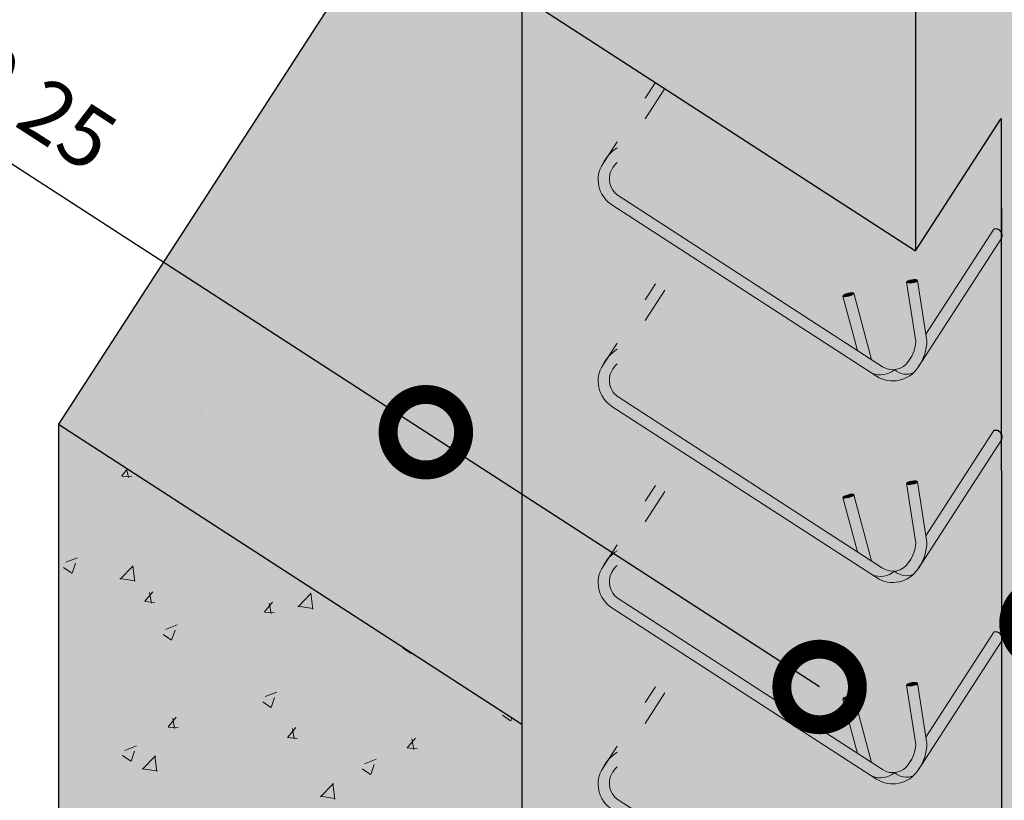
# Model space of a CAD drawing. Units: millimetres. Extents: x 2822 to 2935, y 2244 to 2448.
# Drawn here: x 2887 to 2889, y 2294 to 2296 of the extents above; entities that cross this region are included whole.
import ezdxf
from ezdxf import colors
from ezdxf.entities.mleader import LeaderData, LeaderLine
from ezdxf.math import Vec2, Vec3

# ---------------------------------------------------------------- set-up
doc = ezdxf.new("R2010")
doc.units = ezdxf.units.MM
doc.linetypes.add('DASHED2', pattern=[0.375, 0.25, -0.125])
for name, color, linetype, lineweight in [('P-0.10', 7, 'Continuous', 9), ('P-0.15', 7, 'Continuous', 15), ('P-0.20', 7, 'Continuous', 20), ('P-0.30', 7, 'Continuous', 30)]:
    doc.layers.add(name, color=color, linetype=linetype, lineweight=lineweight)
doc.styles.add('Arial', font='arial.ttf')
doc.styles.get("Standard").update_dxf_attribs({"font": 'arial.ttf'})
doc.dimstyles.new('Esc. 100', dxfattribs={"dimtxt": 0.15, "dimasz": 0.3, "dimexe": 0.01, "dimexo": 0.01, "dimgap": 0.05, "dimtad": 1, "dimzin": 1, "dimdsep": 46, "dimtxsty": 'Arial', "dimblk": 'DOTSMALL', "dimcen": 0.05, "dimse1": 1, "dimse2": 1, "dimclrd": 250, "dimclre": 250, "dimadec": 0, "dimazin": 0, "dimtfac": 1, "dimtmove": 0, "dimatfit": 3, "dimldrblk": 'DOTSMALL', "dimfxl": 0.01, "dimtfill": 1, "dimlwd": -1, "dimlwe": -1, "dimarcsym": 0})
pattern_1 = [(37.49999999999998, (-7203.20007174734, -6948.912905148973), (-0.005959651346264853, 0.1822922005369786), [0, -0.1438035741888937, 0, -0.1608329448165259, 0, -0.1537373737216791]), (7.499999999999998, (-7203.20007174734, -6948.912905148973), (0.1674343524564102, 0.2669965072783944), [0, -0.07757824397032426, 0, -0.1296124319992003, 0, -0.04966899766392711]), (327.5, (-7203.316439113294, -6948.912905148973), (0.2946216587154641, 0.0005353095046218318), [0, -0.04730380729897819, 0, -0.1702937062763215, 0, -0.2223278943051975]), (317.5, (-7203.316439113294, -6948.912905148973), (0.284402577083787, 0.08303469093425965), [0, -0.0236519036494891, 0, -0.1116369852255885, 0, -0.1277202797072411])]

# ---------------------------------------------------------------- blocks, each defined once
blk = doc.blocks.new('_DotSmall')
at = {"color": 0, "linetype": 'ByBlock', "const_width": 0.5}
blk.add_lwpolyline([(-0.0625, 0, 1), (0.0625, 0, 1)], format="xyb", close=True, dxfattribs=at)
blk = doc.blocks.new('*D632')
at = {"color": 250, "transparency": 16777216}
for p, q in [((2889.748101479375, 2295.261104595658), (2890.402104571092, 2296.271820050762)), ((2889.242232361258, 2294.4793197044), (2889.748101479375, 2295.261104595658))]:
    blk.add_line(p, q, dxfattribs=at)
at = {"layer": 'Defpoints', "color": 0, "transparency": 16777216}
for p in [(2889.488312738274, 2295.429205952984), (2889.748101479375, 2295.261104595658), (2888.982443620157, 2294.647421061727)]:
    blk.add_point(p, dxfattribs=at)
at = {"color": 250, "transparency": 16777216, "xscale": 0.3, "yscale": 0.3, "zscale": 0.3}
for p, rotation in [((2889.748101479375, 2295.261104595658), 57.09432798958773), ((2889.242232361258, 2294.4793197044), 237.0943279895878)]:
    blk.add_blockref('_DotSmall', p, dxfattribs=dict(at, rotation=rotation))
at = {"color": 0, "transparency": 16777216, "insert": (2890.196611502501, 2296.159062756245), "char_height": 0.12, "attachment_point": 5, "rotation": 57.09432798958774, "style": 'Arial', "bg_fill": 3, "box_fill_scale": 1.1, "bg_fill_color": 256, "bg_fill_true_color": 13158600, "bg_fill_transparency": 0}
blk.add_mtext('0.25', dxfattribs=at)
blk = doc.blocks.new('*D633')
at = {"color": 250, "transparency": 16777216}
for p, q in [((2888.010030433929, 2294.85868765219), (2886.999314978809, 2295.512690743897)), ((2888.791815325194, 2294.352818534086), (2888.010030433929, 2294.85868765219))]:
    blk.add_line(p, q, dxfattribs=at)
at = {"layer": 'Defpoints', "color": 0, "transparency": 16777216}
for p in [(2888.200658728892, 2295.153290179832), (2888.010030433929, 2294.85868765219), (2888.982443620157, 2294.647421061727)]:
    blk.add_point(p, dxfattribs=at)
at = {"color": 250, "transparency": 16777216, "xscale": 0.3, "yscale": 0.3, "zscale": 0.3}
for p, rotation in [((2888.010030433929, 2294.85868765219), 147.0943279904569), ((2888.791815325194, 2294.352818534086), 327.0943279904569)]:
    blk.add_blockref('_DotSmall', p, dxfattribs=dict(at, rotation=rotation))
at = {"color": 0, "transparency": 16777216, "insert": (2887.232967463111, 2295.494032628096), "char_height": 0.12, "attachment_point": 5, "rotation": 327.0943279904569, "style": 'Arial', "bg_fill": 3, "box_fill_scale": 1.1, "bg_fill_color": 256, "bg_fill_true_color": 13158600, "bg_fill_transparency": 0}
blk.add_mtext('0.25', dxfattribs=at)
blk = doc.blocks.new('euyel6ule6u')
at = {"layer": 'P-0.10'}
h = blk.add_hatch(color=1, dxfattribs=at)
h.dxf.hatch_style = 1
h.set_gradient(color1=(132, 132, 132), rotation=71.99999999999999, one_color=1, tint=1, name='CYLINDER')
h.paths.add_polyline_path([(-0.1346782219584384, 0.1022514113524267), (-0.1397156184902997, 0.1055109567460022), (-0.1451723886798391, 0.09707790492257118), (-0.1451723886798391, 0.08603341998741598)])
h = blk.add_hatch(color=1, dxfattribs=at)
h.dxf.hatch_style = 1
h.set_gradient(color1=(132, 132, 132), rotation=71.99999999999999, one_color=1, tint=1)
h.paths.add_polyline_path([(-0.1596537676145999, 0.04524599966862297, -0.3868761523515208), (-0.1629674293453718, 0.05918815313953019, -0.06068042783192118), (-0.1601723886801665, 0.06286897929112456), (-0.1601723886801665, 0.07065050612345658, 0.07931103906123291), (-0.1651176351397226, 0.06625393924332457), (-0.167654249377847, 0.06233378160686698, 0.4142135623705966), (-0.1629133130086302, 0.04020860313630692), (-0.02419405712453226, -0.04955238920683769, 0.2781185116703574), (-0.01226265290642914, -0.04758398806234254, -0.167948544046353), (-0.01860666470793149, -0.04602127136286072)])
h = blk.add_hatch(color=1, dxfattribs=at)
h.dxf.hatch_style = 1
h.set_gradient(color1=(132, 132, 132), rotation=71.99999999999999, one_color=1, tint=1, name='CYLINDER')
edge = h.paths.add_edge_path()
edge.add_arc((-0.02007860701451136, -0.03156133593756749), 0.01911153808560295, 324.4548471772991, 329.7338088056907)
edge.add_line((-0.003572103260012227, -0.04119389643801696), (-0.004528358159859636, -0.042671720654198))
edge = h.paths.add_edge_path()
edge.add_arc((0.04167656894060201, 0.02396003078638387), 0.003462836891366737, 337.479140136006, 465.6037013018215)
edge.add_line((0.04074512800843877, 0.02729524549113194), (0.004477972540371411, -0.02875307447720843))
edge.add_line((0.004477972540371411, -0.02875307447720843), (0.005005290449844324, -0.03213898428066386))
edge.add_arc((-0.01938425156640733, -0.03180574952193638), 0.02439181840629883, 329.1886383178105, 359.2172154235439, ccw=False)
edge.add_line((0.001564865162436035, -0.04429956052763373), (0.04487533039764457, 0.022633695807599))
h = blk.add_hatch(color=1, dxfattribs=at)
h.dxf.hatch_style = 1
h.set_gradient(color1=(132, 132, 132), rotation=71.99999999999999, one_color=1, tint=1, name='SPHERICAL')
edge = h.paths.add_edge_path()
edge.add_ellipse((-0.002964266809613036, -0.0004616516876012611), major_axis=(0.002964266809898781, 0.0004616516880715681), ratio=0.280492460722785, start_angle=194.1175816998839, end_angle=359.9999999971824, ccw=False)
edge.add_line((-0.005807420304336119, -0.001112162447043374), (-0.005807420304336119, -0.001700972314665705))
edge.add_line((-0.005807420304336119, -0.001700972314665705), (-0.000995294811673375, -0.03259964385824787))
edge.add_arc((-0.02007860701542086, -0.03156133593802224), 0.01911153808560293, 324.4548471958415, 356.88565273942254, ccw=False)
edge.add_line((-0.004528358157131152, -0.04267172064965052), (-0.004778428163263015, -0.04305818613147494))
edge.add_arc((-0.01317408905106277, -0.03762561047551571), 0.01000000000014487, 275.2294017948978, 327.094327994979, ccw=False)
edge.add_arc((-0.005929984606609651, -0.04062051571145275), 0.009412366067076756, 227.7162265210189, 293.434038234584)
edge.add_arc((-0.01317408905151751, -0.03762561047506097), 0.01600000000031527, 313.3701240715823, 327.0943279901697)
edge.add_line((0.0002589683685982891, -0.04631773152595997), (0.00156486516334553, -0.04429956052672424))
edge.add_arc((-0.01938425156640733, -0.03180574952193638), 0.02439181840630605, 329.1886383207396, 359.2172154224758)
edge.add_line((0.005005290449844324, -0.03213898428111861), (1.001969667413505e-05, -6.433650059989304e-05))
h = blk.add_hatch(color=1, dxfattribs=at)
h.dxf.hatch_style = 1
h.set_gradient(color1=(132, 132, 132), rotation=71.99999999999999, one_color=1, tint=1, name='SPHERICAL')
edge = h.paths.add_edge_path()
edge.add_ellipse((-0.002964266809613036, -0.0004616516876012611), major_axis=(0.002964266809898781, 0.0004616516880715681), ratio=0.280492460722785, start_angle=194.1175816998839, end_angle=359.9999999971824)
edge.add_ellipse((-0.002964266809613036, -0.0004616516876012611), major_axis=(0.002964266809898781, 0.0004616516880715681), ratio=0.280492460722785, start_angle=-2.817615225652352e-09, end_angle=160.8798280093779)
edge.add_line((-0.005807420304336119, -0.0006254923491724185), (-0.005807420304336119, -0.001112162447043374))
h = blk.add_hatch(color=1, dxfattribs=at)
h.dxf.hatch_style = 1
h.set_gradient(color1=(132, 132, 132), rotation=71.99999999999999, one_color=1, tint=1, name='SPHERICAL')
edge = h.paths.add_edge_path()
edge.add_ellipse((-0.0368690500554294, -0.007608968257500237), major_axis=(0.002898374482915948, 0.0007742256493931175), ratio=0.2566829066384193, start_angle=204.0903114755243, end_angle=360)
edge.add_ellipse((-0.0368690500554294, -0.007608968257500237), major_axis=(0.002898374482915948, 0.0007742256493931175), ratio=0.2566829066384193, start_angle=4.259398829415942e-11, end_angle=180.0000000000426)
edge.add_ellipse((-0.0368690500554294, -0.007608968257500237), major_axis=(0.002898374482915948, 0.0007742256493931175), ratio=0.2566829066384193, start_angle=180.0000000000426, end_angle=182.0593045130577)
edge.add_line((-0.03975841151441273, -0.008409427391143254), (-0.03943386839318919, -0.008619429329428385))
h = blk.add_hatch(color=1, dxfattribs=at)
h.dxf.hatch_style = 1
h.set_gradient(color1=(132, 132, 132), rotation=71.99999999999999, one_color=1, tint=1, name='SPHERICAL')
edge = h.paths.add_edge_path()
edge.add_ellipse((-0.0368690500554294, -0.007608968257500237), major_axis=(0.002898374482915948, 0.0007742256493931175), ratio=0.2566829066384193, start_angle=204.0903114755243, end_angle=360, ccw=False)
edge.add_ellipse((-0.0368690500554294, -0.007608968257500237), major_axis=(0.002898374482915948, 0.0007742256493931175), ratio=0.2566829066384193, start_angle=182.0593045130577, end_angle=204.0903114755243, ccw=False)
edge.add_line((-0.03976156220778648, -0.008405140001741529), (-0.03203433027238134, -0.03733263921685648))
edge.add_line((-0.03203433027238134, -0.03733263921685648), (-0.02452618618690394, -0.04219092986659234))
edge.add_line((-0.02452618618690394, -0.04219092986659234), (-0.03395562182731737, -0.00689109748645933))
h = blk.add_hatch(color=1, dxfattribs=at)
h.dxf.hatch_style = 1
h.set_gradient(color1=(132, 132, 132), rotation=71.99999999999999, one_color=1, tint=1, name='INVHEMISPHERICAL')
h.paths.add_polyline_path([(-0.002186752136367431, -0.04925653595546464, -0.2948746685142096), (-0.01226265290642914, -0.04758398806234254, -0.2781185116698097), (-0.02419405712453226, -0.04955238920683769), (-0.02186621010196177, -0.05105866789517677, 0.3456742347705506)])
for centre, radius, start, end in [((-0.01986088343801384, -0.03867266680208559), 0.01171088185439948, 248.2836064630098, 310.4525406616011), ((-0.005929984606609651, -0.04062051571145275), 0.009412366066890152, 227.716226523074, 293.4340382247703)]:
    blk.add_arc(centre, radius, start, end, dxfattribs=at)
at = {"layer": 'P-0.20'}
for p, q in [((0.005005290450753819, -0.03213898428657558), (0, 0)), ((-0.0009952948121281224, -0.03259964385642888), (-0.005928533618771326, -0.0009233033765667642)), ((-0.03203433027238134, -0.03733263921685648), (-0.0397674245386952, -0.00838319390641118)), ((-0.02452618618690394, -0.04219092986659234), (-0.03397067557261835, -0.006834742609044042))]:
    blk.add_line(p, q, dxfattribs=at)
for points in [[(-0.1397156184907544, 0.1055109567464569), (-0.1451723886798391, 0.09707790492257118)], [(-0.1346782219584384, 0.1022514113524267), (-0.1451723886798391, 0.08603341998741598)], [(0.004477972540371411, -0.02875307447629893), (0.04074512800798402, 0.02729524549158668)]]:
    blk.add_lwpolyline(points, dxfattribs=at)
for points in [[(-0.1601723886801665, 0.07389646737419753), (-0.167654249377847, 0.06233378160686698, 0.4142135623679006), (-0.1629133130086302, 0.04020860313630692), (-0.02186621010196177, -0.05105866789517677, 0.4142135623679006), (0.0002589683685982891, -0.04631773152595997), (0.04487533039718983, 0.0226336958066895)], [(-0.1629674423538745, 0.05918812960499054, 0.3868754264003874), (-0.1596537676145999, 0.04524599966862297), (-0.01860666470793149, -0.04602127136286072, 0.414213562373095), (-0.004778428163717763, -0.04305818613238444), (-0.003572103265014448, -0.04119389644529292)]]:
    blk.add_lwpolyline(points, format="xyb", dxfattribs=at)
for centre, radius, start, end in [((-0.1488735638645267, 0.05296213540805184), 0.02098909004197685, 122.5692753360471, 153.4805982900985), ((-0.1464609477725389, 0.04955555462902339), 0.01911153808552507, 135.8437785700973, 149.7338087958081), ((-0.02007860701542086, -0.03156133593802224), 0.01911153808552507, 324.4548471847372, 356.8856527468216), ((-0.01938425156640733, -0.03180574952239112), 0.02439181840622454, 325.0000176601268, 359.2172154085931)]:
    blk.add_arc(centre, radius, start, end, dxfattribs=at)
at = {"layer": 'P-0.20', "extrusion": (0, 0, -1)}
for centre, major_axis, ratio in [((-0.002964266809613036, -0.0004616516876012611), (0.002964266809898781, 0.0004616516880715681), 0.280492460722785), ((-0.0368690500554294, -0.007608968257500237), (0.002898374482915948, 0.0007742256493931175), 0.2566829066384193)]:
    blk.add_ellipse(centre, major_axis=major_axis, ratio=ratio, dxfattribs=at)
at = {"layer": 'P-0.30'}
blk.add_arc((0.04167656894105676, 0.02396003078729336), 0.003462836891269612, 337.4791400492037, 105.6037013183258, dxfattribs=at)

msp = doc.modelspace()

# ---------------------------------------------------------------- hatches: boundary and pattern name
at = {"layer": 'P-0.10', "linetype": 'DASHED2', "lineweight": 9, "true_color": 0xebebe6, "transparency": 33554687}
h = msp.add_hatch(color=254, dxfattribs=at)
h.dxf.hatch_style = 1
h.paths.add_polyline_path([(2889.488312738261, 2296.615975604779), (2888.982443620156, 2295.834190713515), (2888.200658728892, 2296.340059831621), (2888.200658728902, 2293.724712314666), (2888.446293349833, 2294.066627556236), (2889.235378179214, 2293.609735642192), (2889.488312738268, 2294.000628087827)])
at = {"layer": 'P-0.10', "true_color": 0xebebe6, "transparency": 33554687}
h = msp.add_hatch(color=254, dxfattribs=at)
h.dxf.hatch_style = 1
h.paths.add_polyline_path([(2888.200658728892, 2296.295805755118), (2887.280915951052, 2294.874408437457), (2888.2006587289, 2294.279270985826)])
at = {"layer": 'P-0.10', "true_color": 0xdbdbd2, "transparency": 33554687}
h = msp.add_hatch(color=254, dxfattribs=at)
h.dxf.hatch_style = 1
h.paths.add_polyline_path([(2888.389667509039, 2293.602410507624), (2888.200658728902, 2293.72471231467), (2888.2006587289, 2294.279270985826), (2887.280915951056, 2294.874408437453), (2887.280915951058, 2293.94579048793), (2887.384437202888, 2293.878805048639), (2887.450782615595, 2293.981337184721, -1), (2887.497689709073, 2293.950985037633), (2887.431344296367, 2293.848452901554), (2887.853508137709, 2293.575283577728), (2887.919853550418, 2293.67781571381, -1), (2887.966760643895, 2293.647463566724), (2887.900415231189, 2293.544931430641), (2888.322579072537, 2293.271762106822), (2888.360275747557, 2293.330019648007, -0.2820627569008967), (2888.361799753418, 2293.392284290983, -0.05578849162902987), (2888.371247903875, 2293.406885738304), (2888.389667509036, 2293.435351933418)])
at = {"layer": 'P-0.15', "transparency": 33554687}
h = msp.add_hatch(dxfattribs=at)
h.set_pattern_fill('AR-SAND', color=252, scale=0.003724709236140015)
h.set_pattern_definition(pattern_1)
h.paths.add_polyline_path([(2888.982443620157, 2295.834190713515), (2888.200658728892, 2296.34005983162), (2888.200658728902, 2293.72471231467), (2888.982443620166, 2293.218843196564)])
h = msp.add_hatch(dxfattribs=at)
h.set_pattern_fill('AR-SAND', color=252, scale=0.003724709236140015)
h.set_pattern_definition(pattern_1)
h.paths.add_polyline_path([(2888.200658728892, 2296.295805755118), (2887.280915951052, 2294.874408437457), (2888.2006587289, 2294.279270985826)])
h = msp.add_hatch(dxfattribs=at)
h.set_pattern_fill('AR-CONC', color=252, scale=0.001303648232649005)
h.set_pattern_definition([(49.99999999999999, (-7203.20007174734, -6948.912905148973), (0.2375047217523846, -0.02077896069283232), [0.02483449883196355, -0.2731794871515991]), (355, (-7203.20007174734, -6948.912905148973), (-0.04594502405316537, 0.2490709186313626), [0.01986759906557084, -0.2185443512734673]), (100.4514447, (-7203.180279750743, -6948.914636724301), (0.1915596970725798, 0.2282919477858001), [0.02110607635869184, -0.2321670326248191]), (46.18420000000002, (-7203.20007174734, -6948.846679818755), (0.3533917125672126, -0.05480840650594965), [0.03725174824794499, -0.4097692307273958]), (96.63555760999992, (-7203.170622464129, -6948.851247150338), (0.3094914797798095, 0.3225566300430122), [0.03165912749630119, -0.3482508634554011]), (351.1841511700001, (-7203.20007174734, -6948.846679818755), (0.3094914797973748, 0.3225566300271221), [0.02980135566921997, -0.3278150350999006]), (21, (-7203.166959082229, -6948.863236151308), (0.1976518332221593, -0.133317844878097), [0.02483449883196355, -0.2731794871515991]), (326.0000000000001, (-7203.166959082229, -6948.863236151308), (0.08056810502953383, 0.2401163165105763), [0.01986759906557084, -0.2185435897212792]), (71.45144499999999, (-7203.150488096135, -6948.874345971781), (0.2782199378109774, 0.1067984728718233), [0.02110607635869184, -0.2321666324048116]), (37.49999999999998, (-7203.20007174734, -6948.912905148973), (0.004026452168987994, 0.110230026988554), [0, -0.2158945765125365, 0, -0.2218548562322078, 0, -0.2193714063490114]), (7.499999999999998, (-7203.20007174734, -6948.912905148973), (0.0871093349377631, 0.1306002293074029), [0, -0.1264903807174677, 0, -0.2109276767461437, 0, -0.08360947940094397]), (327.5, (-7203.273912990533, -6948.912905148973), (0.1767624397531187, -0.007468266981347339), [0, -0.08278166277321183, 0, -0.2582787878524209, 0, -0.342716083881097]), (317.5, (-7203.30702565564, -6948.912905148973), (0.1931083455176264, 0.03314720009807037), [0, -0.1076161616051754, 0, -0.1715236052660949, 0, -0.2433780885532428])])
h.paths.add_polyline_path([(2888.389667509039, 2293.602410507624), (2888.200658728902, 2293.72471231467), (2888.2006587289, 2294.279270985826), (2887.280915951056, 2294.874408437453), (2887.280915951058, 2293.94579048793), (2887.384437202888, 2293.878805048639), (2887.450782615595, 2293.981337184721, -1), (2887.497689709073, 2293.950985037633), (2887.431344296367, 2293.848452901554), (2887.853508137709, 2293.575283577728), (2887.919853550418, 2293.67781571381, -1), (2887.966760643895, 2293.647463566724), (2887.900415231189, 2293.544931430641), (2888.322579072537, 2293.271762106822), (2888.360275747557, 2293.330019648007, -0.2820627569008967), (2888.361799753418, 2293.392284290983, -0.05578849162902987), (2888.371247903875, 2293.406885738304), (2888.389667509036, 2293.435351933418)])

# ---------------------------------------------------------------- linework, layer by layer
at = {"layer": 'P-0.30'}
for p, q in [((2887.280915951052, 2294.874408437458), (2888.2006587289, 2294.279270985828)), ((2887.280915951056, 2294.874408437458), (2887.280915951058, 2293.945790487931))]:
    msp.add_line(p, q, dxfattribs=at)
msp.add_lwpolyline([(2888.200658728893, 2296.29580575512), (2887.280915951052, 2294.874408437458)], dxfattribs=at)

# ---------------------------------------------------------------- next in the draw order: dimensions: what is measured, and where the dimension line sits
at = {"color": 0}
dim = msp.add_linear_dim(base=(2889.748101479375, 2295.261104595658), p1=(2888.982443620157, 2294.647421061727), p2=(2889.488312738274, 2295.429205952984), angle=57.09432798954904, text='0.25', dimstyle='Esc. 100', override={"dimtxt": 0.12}, dxfattribs=at)
dim.commit()
dim.dimension.update_dxf_attribs({"geometry": '*D632', "text_midpoint": (2890.290028978894, 2296.098615161352), "dimtype": 161})

# ---------------------------------------------------------------- next in the draw order: linework, layer by layer
at = {"linetype": 'DASHED2', "lineweight": 9}
msp.add_line((2889.153410642141, 2295.244413014705), (2889.152607292922, 2295.481819100094), dxfattribs=at)
at = {"layer": 'P-0.30'}
msp.add_line((2889.152607292922, 2295.481819100094), (2889.153412027118, 2293.644413064783), dxfattribs=at)

# ---------------------------------------------------------------- next in the draw order: dimensions: what is measured, and where the dimension line sits
at = {"color": 0}
dim = msp.add_linear_dim(base=(2888.010030433929, 2294.85868765219), p1=(2888.982443620157, 2294.647421061727), p2=(2888.200658728892, 2295.153290179832), angle=147.09432799045695, text='0.25', dimstyle='Esc. 100', override={"dimtxt": 0.12}, dxfattribs=at)
dim.commit()
dim.dimension.update_dxf_attribs({"geometry": '*D633', "text_midpoint": (2887.172519868221, 2295.400615151701), "dimtype": 161})

# ---------------------------------------------------------------- next in the draw order: leaders
at = {"layer": 'P-0.30', "color": 5, "lineweight": 5}
ml = msp.add_multileader_mtext('Standard', dxfattribs=at)
ml.set_content('', color=5)
ml.set_leader_properties()
ml.build(insert=Vec2(0, 0))
ml.multileader.update_dxf_attribs({"text_right_attachment_type": 6, "dogleg_length": 0.36, "arrow_head_size": 0.3749999999997657})
ctx = ml.context
ctx.base_point, ctx.char_height, ctx.arrow_head_size, ctx.landing_gap_size, ctx.plane_origin = Vec3(2894.432709293484, 2295.726737470472), 0.3749999999997657, 0.3749999999997657, 0.1874999999998828, Vec3(2891.48564714162, 2291.228409009869)
ctx.right_attachment = 6
notes = []
notes.append((ctx, [(0, (1, 1, 0), (2891.142470691799, 2295.726737470472), (1, 0), 3.290238601685253, [(0, [(2889.070319154274, 2293.116001005586)], 0, [])])]))
ctx.mtext.insert, ctx.mtext.flow_direction = Vec3(2894.620209293484, 2295.914237470472), 5
for ctx, leaders in notes:
    for number, flags, end, landing, length, lines in leaders:
        leader = LeaderData()
        leader.index, (leader.has_last_leader_line, leader.has_dogleg_vector, leader.attachment_direction) = number, flags
        leader.last_leader_point, leader.dogleg_vector, leader.dogleg_length = Vec3(end), Vec3(landing), length
        for number, points, colour, breaks in lines:
            line = LeaderLine()
            line.index, line.vertices, line.color, line.breaks = number, Vec3.list(points), colors.encode_raw_color(colour), breaks
            leader.lines.append(line)
        ctx.leaders.append(leader)

# ---------------------------------------------------------------- next in the draw order: hatches: boundary and pattern name
at = {"layer": 'P-0.10', "transparency": 33554687}
h = msp.add_hatch(color=1, dxfattribs=at)
h.dxf.hatch_style = 1
h.set_gradient(color1=(132, 132, 132), one_color=1, tint=1, name='CYLINDER')
edge = h.paths.add_edge_path()
edge.add_line((2888.4455381476, 2295.566258324365), (2888.389667509039, 2295.602410507624))
edge.add_line((2888.389667509039, 2295.602410507624), (2888.389667509035, 2293.330043649227))
edge.add_arc((2888.413962896489, 2293.361384454105), 0.03965491018714563, 232.2171623350214, 235.6700866364205)
edge.add_line((2888.391599221716, 2293.328637271744), (2888.4455381476, 2293.293735040742))
edge.add_line((2888.4455381476, 2293.293735040742), (2888.4455381476, 2295.566258324365))
h = msp.add_hatch(color=1, dxfattribs=at)
h.dxf.hatch_style = 1
h.set_gradient(color1=(132, 132, 132), one_color=1, tint=1, name='CYLINDER')
edge = h.paths.add_edge_path()
edge.add_line((2888.965091417233, 2295.226788455487), (2888.909220778673, 2295.262940638746))
edge.add_line((2888.909220778673, 2295.262940638746), (2888.908761493926, 2293.031084666034))
edge.add_arc((2888.933056881381, 2293.062425470912), 0.03965491018750503, 232.217162335424, 235.670086636791)
edge.add_line((2888.910693206607, 2293.029678288551), (2888.964632132491, 2292.994776057549))
edge.add_line((2888.964632132491, 2292.994776057549), (2888.965091417233, 2295.226788455487))

# ---------------------------------------------------------------- next in the draw order: linework, layer by layer
at = {"layer": 'P-0.30'}
for p, q in [((2888.200658728892, 2296.340059831621), (2888.200658728902, 2293.724712314666)), ((2888.982443620157, 2295.834190713517), (2888.982443620168, 2295.218843196563))]:
    msp.add_line(p, q, dxfattribs=at)
msp.add_lwpolyline([(2888.200658728902, 2295.724712314669), (2888.982443620168, 2295.218843196563), (2889.152607292922, 2295.481819100094)], dxfattribs=at)

# ---------------------------------------------------------------- next in the draw order: block references
at = {"color": 1, "xscale": 3.724709236140015, "yscale": 3.724709236140015, "zscale": 3.724709236140015}
for p in [(2888.986263084534, 2295.160109078883), (2888.986263084534, 2294.760109078883), (2888.986263084534, 2294.360109078882), (2888.986263084534, 2293.960109078883)]:
    msp.add_blockref('euyel6ule6u', p, dxfattribs=at)

# ---------------------------------------------------------------- next in the draw order: leaders
at = {"layer": 'P-0.30', "color": 5, "lineweight": 5}
ml = msp.add_multileader_mtext('Standard', dxfattribs=at)
ml.set_content('', color=5)
ml.set_leader_properties()
ml.build(insert=Vec2(0, 0))
ml.multileader.update_dxf_attribs({"text_right_attachment_type": 6, "dogleg_length": 0.36, "arrow_head_size": 0.3749999999997657})
ctx = ml.context
ctx.base_point, ctx.char_height, ctx.arrow_head_size, ctx.landing_gap_size, ctx.plane_origin = Vec3(2894.432709293484, 2295.726737470472), 0.3749999999997657, 0.3749999999997657, 0.1874999999998828, Vec3(2891.48564714162, 2291.228409009869)
ctx.right_attachment = 6
notes = []
notes.append((ctx, [(0, (1, 1, 0), (2891.142470691799, 2295.726737470472), (1, 0), 3.290238601685374, [(0, [(2888.916958668643, 2294.988693224378)], 0, [])])]))
ctx.mtext.insert, ctx.mtext.flow_direction = Vec3(2894.620209293484, 2295.914237470472), 5
for ctx, leaders in notes:
    for number, flags, end, landing, length, lines in leaders:
        leader = LeaderData()
        leader.index, (leader.has_last_leader_line, leader.has_dogleg_vector, leader.attachment_direction) = number, flags
        leader.last_leader_point, leader.dogleg_vector, leader.dogleg_length = Vec3(end), Vec3(landing), length
        for number, points, colour, breaks in lines:
            line = LeaderLine()
            line.index, line.vertices, line.color, line.breaks = number, Vec3.list(points), colors.encode_raw_color(colour), breaks
            leader.lines.append(line)
        ctx.leaders.append(leader)

doc.saveas('drawing.dxf')
